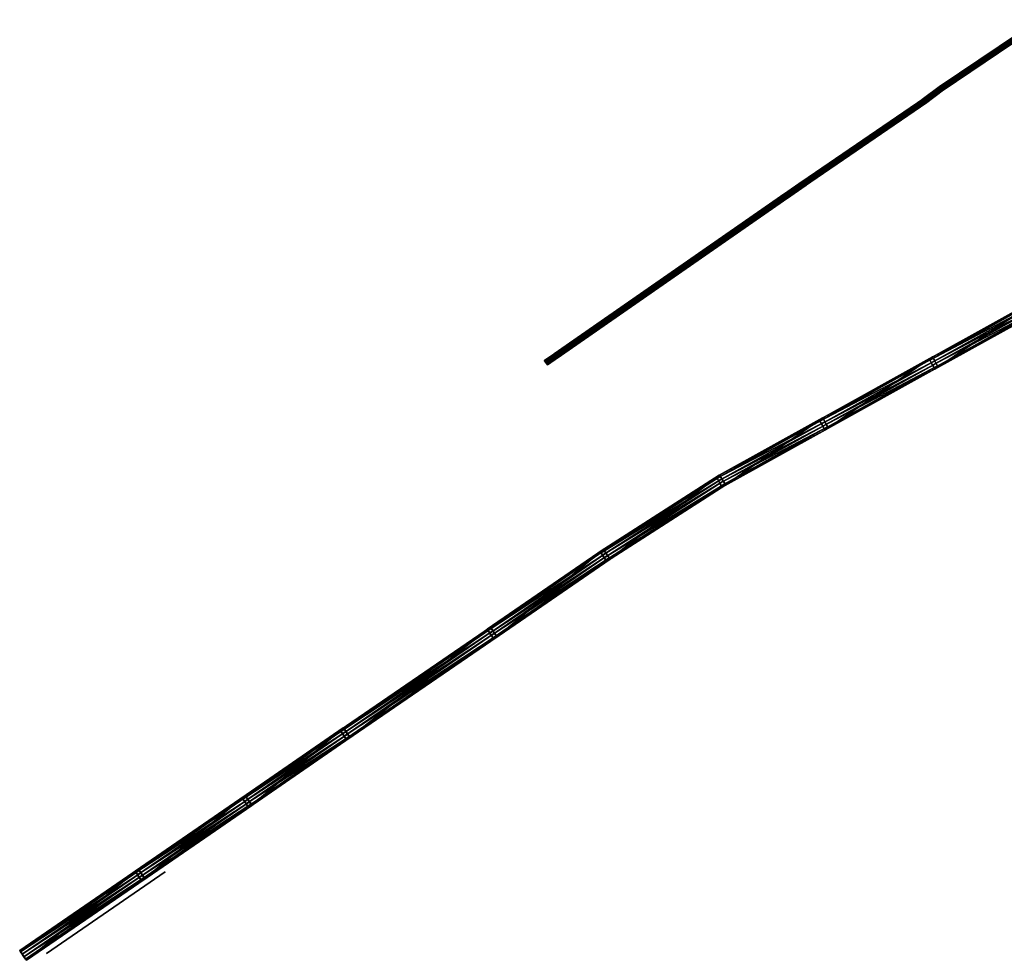
# Model space of a CAD drawing. Extents: x 1227593 to 1230341, y 2149614 to 2151538.
# Drawn here: x 1227593 to 1228967, y 2149614 to 2150927 of the extents above; entities that cross this region are included whole.
import ezdxf

# ---------------------------------------------------------------- set-up
doc = ezdxf.new("R2010")
doc.units = 0
doc.header["$MEASUREMENT"] = 0
doc.layers.add('AIRSOLIDS', color=7, linetype='Continuous')

msp = doc.modelspace()

# ---------------------------------------------------------------- linework, layer by layer
at = {"layer": 'AIRSOLIDS', "color": 1}
for points in [[(1229014.9, 2150927, 6563.4), (1228876.1, 2150833.5, 6561.4), (1228880.1, 2150827.7, 6561.4)], [(1229014.9, 2150927, 6563.4), (1229014.8, 2150926.9, 6570.8), (1228876.1, 2150833.5, 6561.4)], [(1229014.8, 2150926.9, 6570.8), (1228876.1, 2150833.5, 6568.9), (1228876.1, 2150833.5, 6561.4)], [(1229014.8, 2150926.9, 6570.8), (1229015.3, 2150926.2, 6571.8), (1228876.1, 2150833.5, 6568.9)], [(1229015.3, 2150926.2, 6571.8), (1228876.6, 2150832.7, 6569.8), (1228876.1, 2150833.5, 6568.9)], [(1229015.3, 2150926.2, 6571.8), (1229016.3, 2150924.8, 6572.7), (1228876.6, 2150832.7, 6569.8)], [(1229016.3, 2150924.8, 6572.7), (1228877.5, 2150831.3, 6570.7), (1228876.6, 2150832.7, 6569.8)], [(1229016.3, 2150924.8, 6572.7), (1229017.3, 2150923.2, 6572.7), (1228877.5, 2150831.3, 6570.7)], [(1229017.3, 2150923.2, 6572.7), (1228878.6, 2150829.8, 6570.7), (1228877.5, 2150831.3, 6570.7)], [(1229017.3, 2150923.2, 6572.7), (1229018.2, 2150921.8, 6571.8), (1228878.6, 2150829.8, 6570.7)], [(1229018.2, 2150921.8, 6571.8), (1228879.5, 2150828.3, 6569.8), (1228878.6, 2150829.8, 6570.7)], [(1229018.2, 2150921.8, 6571.8), (1229018.8, 2150921.1, 6570.8), (1228879.5, 2150828.3, 6569.8)], [(1229018.8, 2150921.1, 6570.8), (1228880, 2150827.6, 6568.9), (1228879.5, 2150828.3, 6569.8)], [(1229018.8, 2150921.1, 6570.8), (1229018.9, 2150921.1, 6563.4), (1228880, 2150827.6, 6568.9)], [(1229018.9, 2150921.1, 6563.4), (1228880.1, 2150827.7, 6561.4), (1228880, 2150827.6, 6568.9)], [(1229018.9, 2150921.1, 6563.4), (1229014.9, 2150927, 6563.4), (1228880.1, 2150827.7, 6561.4)], [(1228877.8, 2150834.7, 6567.6), (1228852.4, 2150815.7, 6567), (1228852.5, 2150815.7, 6563.1)], [(1228877.8, 2150834.7, 6567.6), (1228878.3, 2150833.9, 6568.1), (1228852.4, 2150815.7, 6567)], [(1228878.3, 2150833.9, 6568.1), (1228853, 2150815, 6567.5), (1228852.4, 2150815.7, 6567)], [(1228877.9, 2150834.8, 6563.7), (1228852.5, 2150815.7, 6563.1), (1228856.7, 2150810.1, 6563.1)], [(1228877.9, 2150834.8, 6563.7), (1228877.8, 2150834.7, 6567.6), (1228852.5, 2150815.7, 6563.1)], [(1228878.3, 2150833.9, 6568.1), (1228879.4, 2150832.5, 6568.6), (1228853, 2150815, 6567.5)], [(1228879.4, 2150832.5, 6568.6), (1228854, 2150813.5, 6568), (1228853, 2150815, 6567.5)], [(1228879.4, 2150832.5, 6568.6), (1228880.5, 2150831.2, 6568.6), (1228854, 2150813.5, 6568)], [(1228880.5, 2150831.2, 6568.6), (1228855.1, 2150812.1, 6568), (1228854, 2150813.5, 6568)], [(1228880.5, 2150831.2, 6568.6), (1228881.5, 2150829.7, 6568.1), (1228855.1, 2150812.1, 6568)], [(1228881.5, 2150829.7, 6568.1), (1228856.2, 2150810.7, 6567.5), (1228855.1, 2150812.1, 6568)], [(1228881.5, 2150829.7, 6568.1), (1228882.1, 2150829, 6567.6), (1228856.2, 2150810.7, 6567.5)], [(1228882.1, 2150829, 6567.6), (1228856.7, 2150810, 6567), (1228856.2, 2150810.7, 6567.5)], [(1228882.1, 2150829, 6563.7), (1228877.9, 2150834.8, 6563.7), (1228856.7, 2150810.1, 6563.1)], [(1228882.1, 2150829, 6567.6), (1228882.1, 2150829, 6563.7), (1228856.7, 2150810, 6567)], [(1228882.1, 2150829, 6563.7), (1228856.7, 2150810.1, 6563.1), (1228856.7, 2150810, 6567)], [(1228880.1, 2150827.7, 6561.4), (1228876.1, 2150833.5, 6561.4), (1228876.1, 2150833.5, 6568.9)], [(1228880.1, 2150827.7, 6561.4), (1228876.1, 2150833.5, 6568.9), (1228876.6, 2150832.7, 6569.8)], [(1228880.1, 2150827.7, 6561.4), (1228876.6, 2150832.7, 6569.8), (1228877.5, 2150831.3, 6570.7)], [(1228880.1, 2150827.7, 6561.4), (1228877.5, 2150831.3, 6570.7), (1228878.6, 2150829.8, 6570.7)], [(1228882.1, 2150829, 6563.7), (1228877.8, 2150834.7, 6567.6), (1228877.9, 2150834.8, 6563.7)], [(1228882.1, 2150829, 6563.7), (1228878.3, 2150833.9, 6568.1), (1228877.8, 2150834.7, 6567.6)], [(1228882.1, 2150829, 6563.7), (1228879.4, 2150832.5, 6568.6), (1228878.3, 2150833.9, 6568.1)], [(1228880.1, 2150827.7, 6561.4), (1228878.6, 2150829.8, 6570.7), (1228879.5, 2150828.3, 6569.8)], [(1228882.1, 2150829, 6563.7), (1228880.5, 2150831.2, 6568.6), (1228879.4, 2150832.5, 6568.6)], [(1228880.1, 2150827.7, 6561.4), (1228879.5, 2150828.3, 6569.8), (1228880, 2150827.6, 6568.9)], [(1228882.1, 2150829, 6563.7), (1228881.5, 2150829.7, 6568.1), (1228880.5, 2150831.2, 6568.6)], [(1228882.1, 2150829, 6563.7), (1228882.1, 2150829, 6567.6), (1228881.5, 2150829.7, 6568.1)], [(1228854.4, 2150817.1, 6568.4), (1228684.1, 2150700.6, 6565.7), (1228684.2, 2150700.6, 6558.3)], [(1228854.4, 2150817.1, 6568.4), (1228854.9, 2150816.4, 6569.3), (1228684.1, 2150700.6, 6565.7)], [(1228854.9, 2150816.4, 6569.3), (1228684.6, 2150699.7, 6566.7), (1228684.1, 2150700.6, 6565.7)], [(1228854.5, 2150817.2, 6560.9), (1228684.2, 2150700.6, 6558.3), (1228688.2, 2150694.7, 6558.3)], [(1228854.5, 2150817.2, 6560.9), (1228854.4, 2150817.1, 6568.4), (1228684.2, 2150700.6, 6558.3)], [(1228854.9, 2150816.4, 6569.3), (1228855.9, 2150814.9, 6570.2), (1228684.6, 2150699.7, 6566.7)], [(1228855.9, 2150814.9, 6570.2), (1228685.6, 2150698.3, 6567.6), (1228684.6, 2150699.7, 6566.7)], [(1228855.9, 2150814.9, 6570.2), (1228856.9, 2150813.4, 6570.2), (1228685.6, 2150698.3, 6567.6)], [(1228856.9, 2150813.4, 6570.2), (1228686.6, 2150696.9, 6567.6), (1228685.6, 2150698.3, 6567.6)], [(1228856.9, 2150813.4, 6570.2), (1228857.9, 2150812, 6569.3), (1228686.6, 2150696.9, 6567.6)], [(1228857.9, 2150812, 6569.3), (1228687.7, 2150695.4, 6566.7), (1228686.6, 2150696.9, 6567.6)], [(1228857.9, 2150812, 6569.3), (1228858.4, 2150811.3, 6568.4), (1228687.7, 2150695.4, 6566.7)], [(1228858.4, 2150811.3, 6568.4), (1228688.2, 2150694.7, 6565.7), (1228687.7, 2150695.4, 6566.7)], [(1228858.5, 2150811.3, 6560.9), (1228854.5, 2150817.2, 6560.9), (1228688.2, 2150694.7, 6558.3)], [(1228858.4, 2150811.3, 6568.4), (1228858.5, 2150811.3, 6560.9), (1228688.2, 2150694.7, 6565.7)], [(1228858.5, 2150811.3, 6560.9), (1228688.2, 2150694.7, 6558.3), (1228688.2, 2150694.7, 6565.7)], [(1228856.7, 2150810.1, 6563.1), (1228852.5, 2150815.7, 6563.1), (1228852.4, 2150815.7, 6567)], [(1228856.7, 2150810.1, 6563.1), (1228852.4, 2150815.7, 6567), (1228853, 2150815, 6567.5)], [(1228856.7, 2150810.1, 6563.1), (1228853, 2150815, 6567.5), (1228854, 2150813.5, 6568)], [(1228856.7, 2150810.1, 6563.1), (1228854, 2150813.5, 6568), (1228855.1, 2150812.1, 6568)], [(1228858.5, 2150811.3, 6560.9), (1228854.4, 2150817.1, 6568.4), (1228854.5, 2150817.2, 6560.9)], [(1228858.5, 2150811.3, 6560.9), (1228854.9, 2150816.4, 6569.3), (1228854.4, 2150817.1, 6568.4)], [(1228858.5, 2150811.3, 6560.9), (1228855.9, 2150814.9, 6570.2), (1228854.9, 2150816.4, 6569.3)], [(1228856.7, 2150810.1, 6563.1), (1228855.1, 2150812.1, 6568), (1228856.2, 2150810.7, 6567.5)], [(1228858.5, 2150811.3, 6560.9), (1228856.9, 2150813.4, 6570.2), (1228855.9, 2150814.9, 6570.2)], [(1228856.7, 2150810.1, 6563.1), (1228856.2, 2150810.7, 6567.5), (1228856.7, 2150810, 6567)], [(1228858.5, 2150811.3, 6560.9), (1228857.9, 2150812, 6569.3), (1228856.9, 2150813.4, 6570.2)], [(1228858.5, 2150811.3, 6560.9), (1228858.4, 2150811.3, 6568.4), (1228857.9, 2150812, 6569.3)], [(1228686.2, 2150702, 6560.5), (1228658.6, 2150682.8, 6560.3), (1228662.7, 2150677, 6560.3)], [(1228686.2, 2150702, 6560.5), (1228686.2, 2150702, 6564.4), (1228658.6, 2150682.8, 6560.3)], [(1228686.2, 2150702, 6564.4), (1228658.6, 2150682.8, 6564.2), (1228658.6, 2150682.8, 6560.3)], [(1228686.2, 2150702, 6564.4), (1228686.7, 2150701.2, 6564.9), (1228658.6, 2150682.8, 6564.2)], [(1228686.7, 2150701.2, 6564.9), (1228659.2, 2150682.1, 6564.7), (1228658.6, 2150682.8, 6564.2)], [(1228686.7, 2150701.2, 6564.9), (1228687.7, 2150699.7, 6565.4), (1228659.2, 2150682.1, 6564.7)], [(1228687.7, 2150699.7, 6565.4), (1228660.1, 2150680.7, 6565.2), (1228659.2, 2150682.1, 6564.7)], [(1228687.7, 2150699.7, 6565.4), (1228688.7, 2150698.3, 6565.4), (1228660.1, 2150680.7, 6565.2)], [(1228688.7, 2150698.3, 6565.4), (1228661.2, 2150679.2, 6565.2), (1228660.1, 2150680.7, 6565.2)], [(1228688.7, 2150698.3, 6565.4), (1228689.7, 2150696.9, 6564.9), (1228661.2, 2150679.2, 6565.2)], [(1228690.2, 2150696.1, 6560.5), (1228686.2, 2150702, 6560.5), (1228662.7, 2150677, 6560.3)], [(1228688.2, 2150694.7, 6558.3), (1228684.2, 2150700.6, 6558.3), (1228684.1, 2150700.6, 6565.7)], [(1228688.2, 2150694.7, 6558.3), (1228684.1, 2150700.6, 6565.7), (1228684.6, 2150699.7, 6566.7)], [(1228688.2, 2150694.7, 6558.3), (1228684.6, 2150699.7, 6566.7), (1228685.6, 2150698.3, 6567.6)], [(1228688.2, 2150694.7, 6558.3), (1228685.6, 2150698.3, 6567.6), (1228686.6, 2150696.9, 6567.6)], [(1228690.2, 2150696.1, 6560.5), (1228686.2, 2150702, 6564.4), (1228686.2, 2150702, 6560.5)], [(1228690.2, 2150696.1, 6560.5), (1228686.7, 2150701.2, 6564.9), (1228686.2, 2150702, 6564.4)], [(1228690.2, 2150696.1, 6560.5), (1228687.7, 2150699.7, 6565.4), (1228686.7, 2150701.2, 6564.9)], [(1228690.2, 2150696.1, 6560.5), (1228688.7, 2150698.3, 6565.4), (1228687.7, 2150699.7, 6565.4)], [(1228690.2, 2150696.1, 6560.5), (1228689.7, 2150696.9, 6564.9), (1228688.7, 2150698.3, 6565.4)], [(1228689.7, 2150696.9, 6564.9), (1228662.2, 2150677.7, 6564.7), (1228661.2, 2150679.2, 6565.2)], [(1228689.7, 2150696.9, 6564.9), (1228690.2, 2150696.1, 6564.4), (1228662.2, 2150677.7, 6564.7)], [(1228690.2, 2150696.1, 6564.4), (1228662.7, 2150677, 6564.2), (1228662.2, 2150677.7, 6564.7)], [(1228690.2, 2150696.1, 6564.4), (1228690.2, 2150696.1, 6560.5), (1228662.7, 2150677, 6564.2)], [(1228690.2, 2150696.1, 6560.5), (1228662.7, 2150677, 6560.3), (1228662.7, 2150677, 6564.2)], [(1228688.2, 2150694.7, 6558.3), (1228686.6, 2150696.9, 6567.6), (1228687.7, 2150695.4, 6566.7)], [(1228688.2, 2150694.7, 6558.3), (1228687.7, 2150695.4, 6566.7), (1228688.2, 2150694.7, 6565.7)], [(1228690.2, 2150696.1, 6560.5), (1228690.2, 2150696.1, 6564.4), (1228689.7, 2150696.9, 6564.9)], [(1228660.6, 2150684.2, 6558.1), (1228338.7, 2150460.5, 6555.5), (1228342.8, 2150454.7, 6555.5)], [(1228660.6, 2150684.2, 6558.1), (1228660.6, 2150684.2, 6565.5), (1228338.7, 2150460.5, 6555.5)], [(1228660.6, 2150684.2, 6565.5), (1228338.7, 2150460.5, 6563), (1228338.7, 2150460.5, 6555.5)], [(1228660.6, 2150684.2, 6565.5), (1228661.1, 2150683.4, 6566.5), (1228338.7, 2150460.5, 6563)], [(1228661.1, 2150683.4, 6566.5), (1228339.2, 2150459.7, 6563.9), (1228338.7, 2150460.5, 6563)], [(1228661.1, 2150683.4, 6566.5), (1228662.1, 2150682, 6567.4), (1228339.2, 2150459.7, 6563.9)], [(1228662.1, 2150682, 6567.4), (1228340.2, 2150458.3, 6564.8), (1228339.2, 2150459.7, 6563.9)], [(1228662.1, 2150682, 6567.4), (1228663.1, 2150680.5, 6567.4), (1228340.2, 2150458.3, 6564.8)], [(1228663.1, 2150680.5, 6567.4), (1228341.2, 2150456.9, 6564.8), (1228340.2, 2150458.3, 6564.8)], [(1228663.1, 2150680.5, 6567.4), (1228664.1, 2150679, 6566.5), (1228341.2, 2150456.9, 6564.8)], [(1228664.1, 2150679, 6566.5), (1228342.2, 2150455.4, 6563.9), (1228341.2, 2150456.9, 6564.8)], [(1228664.1, 2150679, 6566.5), (1228664.6, 2150678.3, 6565.5), (1228342.2, 2150455.4, 6563.9)], [(1228664.6, 2150678.3, 6565.5), (1228342.7, 2150454.7, 6563), (1228342.2, 2150455.4, 6563.9)], [(1228664.6, 2150678.3, 6565.5), (1228664.7, 2150678.4, 6558.1), (1228342.7, 2150454.7, 6563)], [(1228664.7, 2150678.4, 6558.1), (1228342.8, 2150454.7, 6555.5), (1228342.7, 2150454.7, 6563)], [(1228664.7, 2150678.4, 6558.1), (1228660.6, 2150684.2, 6558.1), (1228342.8, 2150454.7, 6555.5)], [(1228662.7, 2150677, 6560.3), (1228658.6, 2150682.8, 6560.3), (1228658.6, 2150682.8, 6564.2)], [(1228662.7, 2150677, 6560.3), (1228658.6, 2150682.8, 6564.2), (1228659.2, 2150682.1, 6564.7)], [(1228662.7, 2150677, 6560.3), (1228659.2, 2150682.1, 6564.7), (1228660.1, 2150680.7, 6565.2)], [(1228662.7, 2150677, 6560.3), (1228660.1, 2150680.7, 6565.2), (1228661.2, 2150679.2, 6565.2)], [(1228664.7, 2150678.4, 6558.1), (1228660.6, 2150684.2, 6565.5), (1228660.6, 2150684.2, 6558.1)], [(1228664.7, 2150678.4, 6558.1), (1228661.1, 2150683.4, 6566.5), (1228660.6, 2150684.2, 6565.5)], [(1228664.7, 2150678.4, 6558.1), (1228662.1, 2150682, 6567.4), (1228661.1, 2150683.4, 6566.5)], [(1228662.7, 2150677, 6560.3), (1228661.2, 2150679.2, 6565.2), (1228662.2, 2150677.7, 6564.7)], [(1228664.7, 2150678.4, 6558.1), (1228663.1, 2150680.5, 6567.4), (1228662.1, 2150682, 6567.4)], [(1228662.7, 2150677, 6560.3), (1228662.2, 2150677.7, 6564.7), (1228662.7, 2150677, 6564.2)], [(1228664.7, 2150678.4, 6558.1), (1228664.1, 2150679, 6566.5), (1228663.1, 2150680.5, 6567.4)], [(1228664.7, 2150678.4, 6558.1), (1228664.6, 2150678.3, 6565.5), (1228664.1, 2150679, 6566.5)], [(1228340.7, 2150461.9, 6563), (1228325.2, 2150451, 6562.8), (1228325.3, 2150451.1, 6555.3)], [(1228340.7, 2150461.9, 6563), (1228341.2, 2150461.2, 6563.9), (1228325.2, 2150451, 6562.8)], [(1228341.2, 2150461.2, 6563.9), (1228325.7, 2150450.3, 6563.7), (1228325.2, 2150451, 6562.8)], [(1228329.4, 2150445.3, 6555.3), (1228325.3, 2150451.1, 6555.3), (1228325.2, 2150451, 6562.8)], [(1228329.4, 2150445.3, 6555.3), (1228325.2, 2150451, 6562.8), (1228325.7, 2150450.3, 6563.7)], [(1228340.7, 2150461.9, 6555.6), (1228325.3, 2150451.1, 6555.3), (1228329.4, 2150445.3, 6555.3)], [(1228340.7, 2150461.9, 6555.6), (1228340.7, 2150461.9, 6563), (1228325.3, 2150451.1, 6555.3)], [(1228341.2, 2150461.2, 6563.9), (1228342.2, 2150459.7, 6564.8), (1228325.7, 2150450.3, 6563.7)], [(1228342.2, 2150459.7, 6564.8), (1228326.8, 2150448.9, 6564.6), (1228325.7, 2150450.3, 6563.7)], [(1228342.2, 2150459.7, 6564.8), (1228343.2, 2150458.2, 6564.8), (1228326.8, 2150448.9, 6564.6)], [(1228343.2, 2150458.2, 6564.8), (1228327.8, 2150447.4, 6564.6), (1228326.8, 2150448.9, 6564.6)], [(1228343.2, 2150458.2, 6564.8), (1228344.2, 2150456.8, 6563.9), (1228327.8, 2150447.4, 6564.6)], [(1228344.2, 2150456.8, 6563.9), (1228328.8, 2150446, 6563.7), (1228327.8, 2150447.4, 6564.6)], [(1228344.2, 2150456.8, 6563.9), (1228344.8, 2150456, 6563), (1228328.8, 2150446, 6563.7)], [(1228344.8, 2150456, 6563), (1228329.3, 2150445.3, 6562.8), (1228328.8, 2150446, 6563.7)], [(1228344.8, 2150456, 6563), (1228344.8, 2150456.1, 6555.6), (1228329.3, 2150445.3, 6562.8)], [(1228344.8, 2150456.1, 6555.6), (1228329.4, 2150445.3, 6555.3), (1228329.3, 2150445.3, 6562.8)], [(1228344.8, 2150456.1, 6555.6), (1228340.7, 2150461.9, 6555.6), (1228329.4, 2150445.3, 6555.3)], [(1228342.8, 2150454.7, 6555.5), (1228338.7, 2150460.5, 6555.5), (1228338.7, 2150460.5, 6563)], [(1228342.8, 2150454.7, 6555.5), (1228338.7, 2150460.5, 6563), (1228339.2, 2150459.7, 6563.9)], [(1228342.8, 2150454.7, 6555.5), (1228339.2, 2150459.7, 6563.9), (1228340.2, 2150458.3, 6564.8)], [(1228342.8, 2150454.7, 6555.5), (1228340.2, 2150458.3, 6564.8), (1228341.2, 2150456.9, 6564.8)], [(1228344.8, 2150456.1, 6555.6), (1228340.7, 2150461.9, 6563), (1228340.7, 2150461.9, 6555.6)], [(1228344.8, 2150456.1, 6555.6), (1228341.2, 2150461.2, 6563.9), (1228340.7, 2150461.9, 6563)], [(1228344.8, 2150456.1, 6555.6), (1228342.2, 2150459.7, 6564.8), (1228341.2, 2150461.2, 6563.9)], [(1228342.8, 2150454.7, 6555.5), (1228341.2, 2150456.9, 6564.8), (1228342.2, 2150455.4, 6563.9)], [(1228344.8, 2150456.1, 6555.6), (1228343.2, 2150458.2, 6564.8), (1228342.2, 2150459.7, 6564.8)], [(1228342.8, 2150454.7, 6555.5), (1228342.2, 2150455.4, 6563.9), (1228342.7, 2150454.7, 6563)], [(1228344.8, 2150456.1, 6555.6), (1228344.2, 2150456.8, 6563.9), (1228343.2, 2150458.2, 6564.8)], [(1228344.8, 2150456.1, 6555.6), (1228344.8, 2150456, 6563), (1228344.2, 2150456.8, 6563.9)], [(1228329.4, 2150445.3, 6555.3), (1228325.7, 2150450.3, 6563.7), (1228326.8, 2150448.9, 6564.6)], [(1228329.4, 2150445.3, 6555.3), (1228326.8, 2150448.9, 6564.6), (1228327.8, 2150447.4, 6564.6)], [(1228329.4, 2150445.3, 6555.3), (1228327.8, 2150447.4, 6564.6), (1228328.8, 2150446, 6563.7)], [(1228329.4, 2150445.3, 6555.3), (1228328.8, 2150446, 6563.7), (1228329.3, 2150445.3, 6562.8)]]:
    msp.add_3dface(points, dxfattribs=at)
at = {"layer": 'AIRSOLIDS', "color": 150}
for points in [[(1228861.8, 2150453.5, 6210.5), (1229027.2, 2150545.2, 6212.6), (1229028.2, 2150543.5, 6214.3)], [(1228861.8, 2150453.5, 6210.5), (1228862, 2150453.6, 6197.3), (1229027.2, 2150545.2, 6212.6)], [(1228862.9, 2150451.7, 6212.1), (1228861.8, 2150453.5, 6210.5), (1229028.2, 2150543.5, 6214.3)], [(1228862, 2150453.6, 6197.3), (1228869.9, 2150439.2, 6197.3), (1229027.4, 2150545.3, 6199.5)], [(1228862, 2150453.6, 6197.3), (1229027.4, 2150545.3, 6199.5), (1229027.2, 2150545.2, 6212.6)], [(1228862.9, 2150451.7, 6212.1), (1229028.2, 2150543.5, 6214.3), (1229030.2, 2150539.9, 6215.9)], [(1228864.8, 2150448.1, 6213.8), (1228862.9, 2150451.7, 6212.1), (1229030.2, 2150539.9, 6215.9)], [(1228864.8, 2150448.1, 6213.8), (1229030.2, 2150539.9, 6215.9), (1229032.2, 2150536.3, 6215.9)], [(1228866.8, 2150444.6, 6213.8), (1228864.8, 2150448.1, 6213.8), (1229032.2, 2150536.3, 6215.9)], [(1228866.8, 2150444.6, 6213.8), (1229032.2, 2150536.3, 6215.9), (1229034.2, 2150532.7, 6214.3)], [(1228869.9, 2150439.2, 6197.3), (1229035.3, 2150531, 6199.5), (1229027.4, 2150545.3, 6199.5)], [(1228868.8, 2150441, 6212.1), (1228866.8, 2150444.6, 6213.8), (1229034.2, 2150532.7, 6214.3)], [(1228868.8, 2150441, 6212.1), (1229034.2, 2150532.7, 6214.3), (1229035.2, 2150530.9, 6212.6)], [(1228869.8, 2150439.1, 6210.5), (1228868.8, 2150441, 6212.1), (1229035.2, 2150530.9, 6212.6)], [(1228869.9, 2150439.2, 6197.3), (1228869.8, 2150439.1, 6210.5), (1229035.3, 2150531, 6199.5)], [(1228869.8, 2150439.1, 6210.5), (1229035.2, 2150530.9, 6212.6), (1229035.3, 2150531, 6199.5)], [(1228708.5, 2150368.5, 6209.6), (1228866.7, 2150456.2, 6210.6), (1228867.7, 2150454.4, 6212.2)], [(1228708.5, 2150368.5, 6209.6), (1228708.6, 2150368.5, 6196.5), (1228866.7, 2150456.2, 6210.6)], [(1228709.5, 2150366.6, 6211.2), (1228708.5, 2150368.5, 6209.6), (1228867.7, 2150454.4, 6212.2)], [(1228708.6, 2150368.5, 6196.5), (1228716.5, 2150354.1, 6196.5), (1228866.8, 2150456.2, 6197.5)], [(1228708.6, 2150368.5, 6196.5), (1228866.8, 2150456.2, 6197.5), (1228866.7, 2150456.2, 6210.6)], [(1228709.5, 2150366.6, 6211.2), (1228867.7, 2150454.4, 6212.2), (1228869.7, 2150450.8, 6213.9)], [(1228711.5, 2150363, 6212.9), (1228709.5, 2150366.6, 6211.2), (1228869.7, 2150450.8, 6213.9)], [(1228711.5, 2150363, 6212.9), (1228869.7, 2150450.8, 6213.9), (1228871.7, 2150447.2, 6213.9)], [(1228716.5, 2150354.1, 6196.5), (1228874.7, 2150441.9, 6197.5), (1228866.8, 2150456.2, 6197.5)], [(1228862, 2150453.6, 6197.3), (1228861.8, 2150453.5, 6210.5), (1228862.9, 2150451.7, 6212.1)], [(1228862, 2150453.6, 6197.3), (1228869.8, 2150439.1, 6210.5), (1228869.9, 2150439.2, 6197.3)], [(1228862, 2150453.6, 6197.3), (1228868.8, 2150441, 6212.1), (1228869.8, 2150439.1, 6210.5)], [(1228862, 2150453.6, 6197.3), (1228866.8, 2150444.6, 6213.8), (1228868.8, 2150441, 6212.1)], [(1228862, 2150453.6, 6197.3), (1228864.8, 2150448.1, 6213.8), (1228866.8, 2150444.6, 6213.8)], [(1228862, 2150453.6, 6197.3), (1228862.9, 2150451.7, 6212.1), (1228864.8, 2150448.1, 6213.8)], [(1228866.8, 2150456.2, 6197.5), (1228867.7, 2150454.4, 6212.2), (1228866.7, 2150456.2, 6210.6)], [(1228866.8, 2150456.2, 6197.5), (1228874.7, 2150441.9, 6197.5), (1228874.7, 2150441.9, 6210.6)], [(1228866.8, 2150456.2, 6197.5), (1228874.7, 2150441.9, 6210.6), (1228873.7, 2150443.6, 6212.2)], [(1228866.8, 2150456.2, 6197.5), (1228873.7, 2150443.6, 6212.2), (1228871.7, 2150447.2, 6213.9)], [(1228866.8, 2150456.2, 6197.5), (1228871.7, 2150447.2, 6213.9), (1228869.7, 2150450.8, 6213.9)], [(1228866.8, 2150456.2, 6197.5), (1228869.7, 2150450.8, 6213.9), (1228867.7, 2150454.4, 6212.2)], [(1228713.5, 2150359.5, 6212.9), (1228711.5, 2150363, 6212.9), (1228871.7, 2150447.2, 6213.9)], [(1228713.5, 2150359.5, 6212.9), (1228871.7, 2150447.2, 6213.9), (1228873.7, 2150443.6, 6212.2)], [(1228715.5, 2150355.9, 6211.2), (1228713.5, 2150359.5, 6212.9), (1228873.7, 2150443.6, 6212.2)], [(1228715.5, 2150355.9, 6211.2), (1228873.7, 2150443.6, 6212.2), (1228874.7, 2150441.9, 6210.6)], [(1228716.5, 2150354.1, 6209.6), (1228715.5, 2150355.9, 6211.2), (1228874.7, 2150441.9, 6210.6)], [(1228716.5, 2150354.1, 6196.5), (1228716.5, 2150354.1, 6209.6), (1228874.7, 2150441.9, 6197.5)], [(1228716.5, 2150354.1, 6209.6), (1228874.7, 2150441.9, 6210.6), (1228874.7, 2150441.9, 6197.5)], [(1228564.9, 2150288.8, 6206.8), (1228713.3, 2150371.1, 6209.8), (1228714.3, 2150369.3, 6211.4)], [(1228564.9, 2150288.8, 6206.8), (1228565.1, 2150288.9, 6193.7), (1228713.3, 2150371.1, 6209.8)], [(1228565.9, 2150287, 6208.4), (1228564.9, 2150288.8, 6206.8), (1228714.3, 2150369.3, 6211.4)], [(1228565.1, 2150288.9, 6193.7), (1228573.1, 2150274.6, 6193.7), (1228713.5, 2150371.2, 6196.6)], [(1228565.1, 2150288.9, 6193.7), (1228713.5, 2150371.2, 6196.6), (1228713.3, 2150371.1, 6209.8)], [(1228565.9, 2150287, 6208.4), (1228714.3, 2150369.3, 6211.4), (1228716.3, 2150365.7, 6213)], [(1228573.1, 2150274.6, 6193.7), (1228721.5, 2150356.9, 6196.6), (1228713.5, 2150371.2, 6196.6)], [(1228708.6, 2150368.5, 6196.5), (1228708.5, 2150368.5, 6209.6), (1228709.5, 2150366.6, 6211.2)], [(1228708.6, 2150368.5, 6196.5), (1228716.5, 2150354.1, 6209.6), (1228716.5, 2150354.1, 6196.5)], [(1228708.6, 2150368.5, 6196.5), (1228715.5, 2150355.9, 6211.2), (1228716.5, 2150354.1, 6209.6)], [(1228708.6, 2150368.5, 6196.5), (1228713.5, 2150359.5, 6212.9), (1228715.5, 2150355.9, 6211.2)], [(1228708.6, 2150368.5, 6196.5), (1228711.5, 2150363, 6212.9), (1228713.5, 2150359.5, 6212.9)], [(1228708.6, 2150368.5, 6196.5), (1228709.5, 2150366.6, 6211.2), (1228711.5, 2150363, 6212.9)], [(1228713.5, 2150371.2, 6196.6), (1228714.3, 2150369.3, 6211.4), (1228713.3, 2150371.1, 6209.8)], [(1228713.5, 2150371.2, 6196.6), (1228721.5, 2150356.9, 6196.6), (1228721.3, 2150356.8, 6209.8)], [(1228713.5, 2150371.2, 6196.6), (1228721.3, 2150356.8, 6209.8), (1228720.3, 2150358.6, 6211.4)], [(1228713.5, 2150371.2, 6196.6), (1228720.3, 2150358.6, 6211.4), (1228718.2, 2150362.1, 6213)], [(1228713.5, 2150371.2, 6196.6), (1228718.2, 2150362.1, 6213), (1228716.3, 2150365.7, 6213)], [(1228713.5, 2150371.2, 6196.6), (1228716.3, 2150365.7, 6213), (1228714.3, 2150369.3, 6211.4)], [(1228567.9, 2150283.4, 6210.1), (1228565.9, 2150287, 6208.4), (1228716.3, 2150365.7, 6213)], [(1228567.9, 2150283.4, 6210.1), (1228716.3, 2150365.7, 6213), (1228718.2, 2150362.1, 6213)], [(1228569.8, 2150279.8, 6210.1), (1228567.9, 2150283.4, 6210.1), (1228718.2, 2150362.1, 6213)], [(1228569.8, 2150279.8, 6210.1), (1228718.2, 2150362.1, 6213), (1228720.3, 2150358.6, 6211.4)], [(1228571.9, 2150276.2, 6208.4), (1228569.8, 2150279.8, 6210.1), (1228720.3, 2150358.6, 6211.4)], [(1228571.9, 2150276.2, 6208.4), (1228720.3, 2150358.6, 6211.4), (1228721.3, 2150356.8, 6209.8)], [(1228572.9, 2150274.5, 6206.8), (1228571.9, 2150276.2, 6208.4), (1228721.3, 2150356.8, 6209.8)], [(1228573.1, 2150274.6, 6193.7), (1228572.9, 2150274.5, 6206.8), (1228721.5, 2150356.9, 6196.6)], [(1228572.9, 2150274.5, 6206.8), (1228721.3, 2150356.8, 6209.8), (1228721.5, 2150356.9, 6196.6)], [(1228402.9, 2150184.7, 6204.9), (1228569.1, 2150291.3, 6206.9), (1228570.2, 2150289.5, 6208.6)], [(1228402.9, 2150184.7, 6204.9), (1228403, 2150184.7, 6191.8), (1228569.1, 2150291.3, 6206.9)], [(1228404, 2150182.9, 6206.6), (1228402.9, 2150184.7, 6204.9), (1228570.2, 2150289.5, 6208.6)], [(1228403, 2150184.7, 6191.8), (1228411.9, 2150170.9, 6191.8), (1228569.2, 2150291.4, 6193.8)], [(1228403, 2150184.7, 6191.8), (1228569.2, 2150291.4, 6193.8), (1228569.1, 2150291.3, 6206.9)], [(1228404, 2150182.9, 6206.6), (1228570.2, 2150289.5, 6208.6), (1228572.4, 2150286.2, 6210.2)], [(1228406.2, 2150179.4, 6208.2), (1228404, 2150182.9, 6206.6), (1228572.4, 2150286.2, 6210.2)], [(1228406.2, 2150179.4, 6208.2), (1228572.4, 2150286.2, 6210.2), (1228574.6, 2150282.7, 6210.2)], [(1228411.9, 2150170.9, 6191.8), (1228578.1, 2150277.5, 6193.8), (1228569.2, 2150291.4, 6193.8)], [(1228565.1, 2150288.9, 6193.7), (1228564.9, 2150288.8, 6206.8), (1228565.9, 2150287, 6208.4)], [(1228565.1, 2150288.9, 6193.7), (1228572.9, 2150274.5, 6206.8), (1228573.1, 2150274.6, 6193.7)], [(1228565.1, 2150288.9, 6193.7), (1228571.9, 2150276.2, 6208.4), (1228572.9, 2150274.5, 6206.8)], [(1228565.1, 2150288.9, 6193.7), (1228569.8, 2150279.8, 6210.1), (1228571.9, 2150276.2, 6208.4)], [(1228565.1, 2150288.9, 6193.7), (1228567.9, 2150283.4, 6210.1), (1228569.8, 2150279.8, 6210.1)], [(1228565.1, 2150288.9, 6193.7), (1228565.9, 2150287, 6208.4), (1228567.9, 2150283.4, 6210.1)], [(1228569.2, 2150291.4, 6193.8), (1228570.2, 2150289.5, 6208.6), (1228569.1, 2150291.3, 6206.9)], [(1228569.2, 2150291.4, 6193.8), (1228578.1, 2150277.5, 6193.8), (1228578, 2150277.5, 6206.9)], [(1228569.2, 2150291.4, 6193.8), (1228578, 2150277.5, 6206.9), (1228576.9, 2150279.2, 6208.6)], [(1228569.2, 2150291.4, 6193.8), (1228576.9, 2150279.2, 6208.6), (1228574.6, 2150282.7, 6210.2)], [(1228569.2, 2150291.4, 6193.8), (1228574.6, 2150282.7, 6210.2), (1228572.4, 2150286.2, 6210.2)], [(1228569.2, 2150291.4, 6193.8), (1228572.4, 2150286.2, 6210.2), (1228570.2, 2150289.5, 6208.6)], [(1228408.4, 2150175.9, 6208.2), (1228406.2, 2150179.4, 6208.2), (1228574.6, 2150282.7, 6210.2)], [(1228408.4, 2150175.9, 6208.2), (1228574.6, 2150282.7, 6210.2), (1228576.9, 2150279.2, 6208.6)], [(1228410.7, 2150172.6, 6206.6), (1228408.4, 2150175.9, 6208.2), (1228576.9, 2150279.2, 6208.6)], [(1228410.7, 2150172.6, 6206.6), (1228576.9, 2150279.2, 6208.6), (1228578, 2150277.5, 6206.9)], [(1228411.8, 2150170.8, 6204.9), (1228410.7, 2150172.6, 6206.6), (1228578, 2150277.5, 6206.9)], [(1228411.9, 2150170.9, 6191.8), (1228411.8, 2150170.8, 6204.9), (1228578.1, 2150277.5, 6193.8)], [(1228411.8, 2150170.8, 6204.9), (1228578, 2150277.5, 6206.9), (1228578.1, 2150277.5, 6193.8)], [(1228245.2, 2150075.9, 6202.9), (1228407.2, 2150187.5, 6205.1), (1228408.4, 2150185.9, 6206.7)], [(1228245.2, 2150075.9, 6202.9), (1228245.3, 2150076, 6189.7), (1228407.2, 2150187.5, 6205.1)], [(1228246.3, 2150074.1, 6204.5), (1228245.2, 2150075.9, 6202.9), (1228408.4, 2150185.9, 6206.7)], [(1228245.3, 2150076, 6189.7), (1228254.6, 2150062.4, 6189.7), (1228407.4, 2150187.6, 6191.9)], [(1228245.3, 2150076, 6189.7), (1228407.4, 2150187.6, 6191.9), (1228407.2, 2150187.5, 6205.1)], [(1228246.3, 2150074.1, 6204.5), (1228408.4, 2150185.9, 6206.7), (1228410.7, 2150182.5, 6208.3)], [(1228248.6, 2150070.7, 6206.2), (1228246.3, 2150074.1, 6204.5), (1228410.7, 2150182.5, 6208.3)], [(1228248.6, 2150070.7, 6206.2), (1228410.7, 2150182.5, 6208.3), (1228413, 2150179.1, 6208.3)], [(1228250.9, 2150067.4, 6206.2), (1228248.6, 2150070.7, 6206.2), (1228413, 2150179.1, 6208.3)], [(1228250.9, 2150067.4, 6206.2), (1228413, 2150179.1, 6208.3), (1228415.4, 2150175.7, 6206.7)], [(1228254.6, 2150062.4, 6189.7), (1228416.7, 2150174.1, 6191.9), (1228407.4, 2150187.6, 6191.9)], [(1228403, 2150184.7, 6191.8), (1228402.9, 2150184.7, 6204.9), (1228404, 2150182.9, 6206.6)], [(1228403, 2150184.7, 6191.8), (1228411.8, 2150170.8, 6204.9), (1228411.9, 2150170.9, 6191.8)], [(1228403, 2150184.7, 6191.8), (1228410.7, 2150172.6, 6206.6), (1228411.8, 2150170.8, 6204.9)], [(1228403, 2150184.7, 6191.8), (1228408.4, 2150175.9, 6208.2), (1228410.7, 2150172.6, 6206.6)], [(1228403, 2150184.7, 6191.8), (1228406.2, 2150179.4, 6208.2), (1228408.4, 2150175.9, 6208.2)], [(1228403, 2150184.7, 6191.8), (1228404, 2150182.9, 6206.6), (1228406.2, 2150179.4, 6208.2)], [(1228407.4, 2150187.6, 6191.9), (1228408.4, 2150185.9, 6206.7), (1228407.2, 2150187.5, 6205.1)], [(1228407.4, 2150187.6, 6191.9), (1228416.7, 2150174.1, 6191.9), (1228416.6, 2150174, 6205.1)], [(1228407.4, 2150187.6, 6191.9), (1228416.6, 2150174, 6205.1), (1228415.4, 2150175.7, 6206.7)], [(1228407.4, 2150187.6, 6191.9), (1228415.4, 2150175.7, 6206.7), (1228413, 2150179.1, 6208.3)], [(1228407.4, 2150187.6, 6191.9), (1228413, 2150179.1, 6208.3), (1228410.7, 2150182.5, 6208.3)], [(1228407.4, 2150187.6, 6191.9), (1228410.7, 2150182.5, 6208.3), (1228408.4, 2150185.9, 6206.7)], [(1228253.3, 2150064.1, 6204.5), (1228250.9, 2150067.4, 6206.2), (1228415.4, 2150175.7, 6206.7)], [(1228253.3, 2150064.1, 6204.5), (1228415.4, 2150175.7, 6206.7), (1228416.6, 2150174, 6205.1)], [(1228254.5, 2150062.3, 6202.9), (1228253.3, 2150064.1, 6204.5), (1228416.6, 2150174, 6205.1)], [(1228254.6, 2150062.4, 6189.7), (1228254.5, 2150062.3, 6202.9), (1228416.7, 2150174.1, 6191.9)], [(1228254.5, 2150062.3, 6202.9), (1228416.6, 2150174, 6205.1), (1228416.7, 2150174.1, 6191.9)], [(1228039.8, 2149935.2, 6201.3), (1228249.7, 2150078.9, 6203), (1228250.8, 2150077.2, 6204.6)], [(1228039.8, 2149935.2, 6201.3), (1228040, 2149935.2, 6188.2), (1228249.7, 2150078.9, 6203)], [(1228041, 2149933.5, 6202.9), (1228039.8, 2149935.2, 6201.3), (1228250.8, 2150077.2, 6204.6)], [(1228040, 2149935.2, 6188.2), (1228049.2, 2149921.7, 6188.2), (1228249.8, 2150078.9, 6189.9)], [(1228040, 2149935.2, 6188.2), (1228249.8, 2150078.9, 6189.9), (1228249.7, 2150078.9, 6203)], [(1228041, 2149933.5, 6202.9), (1228250.8, 2150077.2, 6204.6), (1228253.2, 2150073.8, 6206.3)], [(1228043.3, 2149930.1, 6204.6), (1228041, 2149933.5, 6202.9), (1228253.2, 2150073.8, 6206.3)], [(1228043.3, 2149930.1, 6204.6), (1228253.2, 2150073.8, 6206.3), (1228255.5, 2150070.4, 6206.3)], [(1228045.6, 2149926.7, 6204.6), (1228043.3, 2149930.1, 6204.6), (1228255.5, 2150070.4, 6206.3)], [(1228045.6, 2149926.7, 6204.6), (1228255.5, 2150070.4, 6206.3), (1228257.8, 2150067.1, 6204.6)], [(1228047.9, 2149923.3, 6202.9), (1228045.6, 2149926.7, 6204.6), (1228257.8, 2150067.1, 6204.6)], [(1228047.9, 2149923.3, 6202.9), (1228257.8, 2150067.1, 6204.6), (1228259, 2150065.4, 6203)], [(1228049.2, 2149921.7, 6188.2), (1228259, 2150065.4, 6189.9), (1228249.8, 2150078.9, 6189.9)], [(1228245.3, 2150076, 6189.7), (1228245.2, 2150075.9, 6202.9), (1228246.3, 2150074.1, 6204.5)], [(1228245.3, 2150076, 6189.7), (1228254.5, 2150062.3, 6202.9), (1228254.6, 2150062.4, 6189.7)], [(1228245.3, 2150076, 6189.7), (1228253.3, 2150064.1, 6204.5), (1228254.5, 2150062.3, 6202.9)], [(1228245.3, 2150076, 6189.7), (1228250.9, 2150067.4, 6206.2), (1228253.3, 2150064.1, 6204.5)], [(1228245.3, 2150076, 6189.7), (1228248.6, 2150070.7, 6206.2), (1228250.9, 2150067.4, 6206.2)], [(1228245.3, 2150076, 6189.7), (1228246.3, 2150074.1, 6204.5), (1228248.6, 2150070.7, 6206.2)], [(1228249.8, 2150078.9, 6189.9), (1228250.8, 2150077.2, 6204.6), (1228249.7, 2150078.9, 6203)], [(1228249.8, 2150078.9, 6189.9), (1228259, 2150065.4, 6189.9), (1228259, 2150065.4, 6203)], [(1228249.8, 2150078.9, 6189.9), (1228259, 2150065.4, 6203), (1228257.8, 2150067.1, 6204.6)], [(1228249.8, 2150078.9, 6189.9), (1228257.8, 2150067.1, 6204.6), (1228255.5, 2150070.4, 6206.3)], [(1228249.8, 2150078.9, 6189.9), (1228255.5, 2150070.4, 6206.3), (1228253.2, 2150073.8, 6206.3)], [(1228249.8, 2150078.9, 6189.9), (1228253.2, 2150073.8, 6206.3), (1228250.8, 2150077.2, 6204.6)], [(1228049.1, 2149921.7, 6201.3), (1228047.9, 2149923.3, 6202.9), (1228259, 2150065.4, 6203)], [(1228049.2, 2149921.7, 6188.2), (1228049.1, 2149921.7, 6201.3), (1228259, 2150065.4, 6189.9)], [(1228049.1, 2149921.7, 6201.3), (1228259, 2150065.4, 6203), (1228259, 2150065.4, 6189.9)], [(1227902.9, 2149840.6, 6199.3), (1228044.3, 2149938.3, 6201.4), (1228045.4, 2149936.5, 6203.1)], [(1227902.9, 2149840.6, 6199.3), (1227903, 2149840.7, 6186.2), (1228044.3, 2149938.3, 6201.4)], [(1227904, 2149838.9, 6200.9), (1227902.9, 2149840.6, 6199.3), (1228045.4, 2149936.5, 6203.1)], [(1227903, 2149840.7, 6186.2), (1227912.3, 2149827.2, 6186.2), (1228044.4, 2149938.4, 6188.3)], [(1227903, 2149840.7, 6186.2), (1228044.4, 2149938.4, 6188.3), (1228044.3, 2149938.3, 6201.4)], [(1227904, 2149838.9, 6200.9), (1228045.4, 2149936.5, 6203.1), (1228047.7, 2149933.2, 6204.7)], [(1227906.3, 2149835.6, 6202.6), (1227904, 2149838.9, 6200.9), (1228047.7, 2149933.2, 6204.7)], [(1227906.3, 2149835.6, 6202.6), (1228047.7, 2149933.2, 6204.7), (1228050.1, 2149929.8, 6204.7)], [(1227908.7, 2149832.2, 6202.6), (1227906.3, 2149835.6, 6202.6), (1228050.1, 2149929.8, 6204.7)], [(1227908.7, 2149832.2, 6202.6), (1228050.1, 2149929.8, 6204.7), (1228052.4, 2149926.4, 6203.1)], [(1227912.3, 2149827.2, 6186.2), (1228053.7, 2149924.9, 6188.3), (1228044.4, 2149938.4, 6188.3)], [(1228040, 2149935.2, 6188.2), (1228039.8, 2149935.2, 6201.3), (1228041, 2149933.5, 6202.9)], [(1228040, 2149935.2, 6188.2), (1228049.1, 2149921.7, 6201.3), (1228049.2, 2149921.7, 6188.2)], [(1228040, 2149935.2, 6188.2), (1228047.9, 2149923.3, 6202.9), (1228049.1, 2149921.7, 6201.3)], [(1228040, 2149935.2, 6188.2), (1228045.6, 2149926.7, 6204.6), (1228047.9, 2149923.3, 6202.9)], [(1228040, 2149935.2, 6188.2), (1228043.3, 2149930.1, 6204.6), (1228045.6, 2149926.7, 6204.6)], [(1228040, 2149935.2, 6188.2), (1228041, 2149933.5, 6202.9), (1228043.3, 2149930.1, 6204.6)], [(1228044.4, 2149938.4, 6188.3), (1228045.4, 2149936.5, 6203.1), (1228044.3, 2149938.3, 6201.4)], [(1228044.4, 2149938.4, 6188.3), (1228053.7, 2149924.9, 6188.3), (1228053.6, 2149924.8, 6201.4)], [(1228044.4, 2149938.4, 6188.3), (1228053.6, 2149924.8, 6201.4), (1228052.4, 2149926.4, 6203.1)], [(1228044.4, 2149938.4, 6188.3), (1228052.4, 2149926.4, 6203.1), (1228050.1, 2149929.8, 6204.7)], [(1228044.4, 2149938.4, 6188.3), (1228050.1, 2149929.8, 6204.7), (1228047.7, 2149933.2, 6204.7)], [(1228044.4, 2149938.4, 6188.3), (1228047.7, 2149933.2, 6204.7), (1228045.4, 2149936.5, 6203.1)], [(1227911, 2149828.8, 6200.9), (1227908.7, 2149832.2, 6202.6), (1228052.4, 2149926.4, 6203.1)], [(1227911, 2149828.8, 6200.9), (1228052.4, 2149926.4, 6203.1), (1228053.6, 2149924.8, 6201.4)], [(1227912.2, 2149827.1, 6199.3), (1227911, 2149828.8, 6200.9), (1228053.6, 2149924.8, 6201.4)], [(1227912.3, 2149827.2, 6186.2), (1227912.2, 2149827.1, 6199.3), (1228053.7, 2149924.9, 6188.3)], [(1227912.2, 2149827.1, 6199.3), (1228053.6, 2149924.8, 6201.4), (1228053.7, 2149924.9, 6188.3)], [(1227753.7, 2149738.2, 6197.3), (1227907.4, 2149843.8, 6199.4), (1227908.6, 2149842, 6201.1)], [(1227753.7, 2149738.2, 6197.3), (1227753.9, 2149738.2, 6184.1), (1227907.4, 2149843.8, 6199.4)], [(1227754.8, 2149736.4, 6198.9), (1227753.7, 2149738.2, 6197.3), (1227908.6, 2149842, 6201.1)], [(1227753.9, 2149738.2, 6184.1), (1227763.1, 2149724.7, 6184.1), (1227907.5, 2149843.9, 6186.3)], [(1227753.9, 2149738.2, 6184.1), (1227907.5, 2149843.9, 6186.3), (1227907.4, 2149843.8, 6199.4)], [(1227754.8, 2149736.4, 6198.9), (1227908.6, 2149842, 6201.1), (1227910.9, 2149838.6, 6202.7)], [(1227757.1, 2149733, 6200.5), (1227754.8, 2149736.4, 6198.9), (1227910.9, 2149838.6, 6202.7)], [(1227757.1, 2149733, 6200.5), (1227910.9, 2149838.6, 6202.7), (1227913.2, 2149835.2, 6202.7)], [(1227759.5, 2149729.6, 6200.5), (1227757.1, 2149733, 6200.5), (1227913.2, 2149835.2, 6202.7)], [(1227759.5, 2149729.6, 6200.5), (1227913.2, 2149835.2, 6202.7), (1227915.5, 2149831.9, 6201.1)], [(1227763.1, 2149724.7, 6184.1), (1227916.9, 2149830.3, 6186.3), (1227907.5, 2149843.9, 6186.3)], [(1227903, 2149840.7, 6186.2), (1227902.9, 2149840.6, 6199.3), (1227904, 2149838.9, 6200.9)], [(1227903, 2149840.7, 6186.2), (1227912.2, 2149827.1, 6199.3), (1227912.3, 2149827.2, 6186.2)], [(1227903, 2149840.7, 6186.2), (1227911, 2149828.8, 6200.9), (1227912.2, 2149827.1, 6199.3)], [(1227903, 2149840.7, 6186.2), (1227908.7, 2149832.2, 6202.6), (1227911, 2149828.8, 6200.9)], [(1227903, 2149840.7, 6186.2), (1227906.3, 2149835.6, 6202.6), (1227908.7, 2149832.2, 6202.6)], [(1227903, 2149840.7, 6186.2), (1227904, 2149838.9, 6200.9), (1227906.3, 2149835.6, 6202.6)], [(1227907.5, 2149843.9, 6186.3), (1227908.6, 2149842, 6201.1), (1227907.4, 2149843.8, 6199.4)], [(1227907.5, 2149843.9, 6186.3), (1227916.9, 2149830.3, 6186.3), (1227916.7, 2149830.2, 6199.4)], [(1227907.5, 2149843.9, 6186.3), (1227916.7, 2149830.2, 6199.4), (1227915.5, 2149831.9, 6201.1)], [(1227907.5, 2149843.9, 6186.3), (1227915.5, 2149831.9, 6201.1), (1227913.2, 2149835.2, 6202.7)], [(1227907.5, 2149843.9, 6186.3), (1227913.2, 2149835.2, 6202.7), (1227910.9, 2149838.6, 6202.7)], [(1227907.5, 2149843.9, 6186.3), (1227910.9, 2149838.6, 6202.7), (1227908.6, 2149842, 6201.1)], [(1227761.8, 2149726.3, 6198.9), (1227759.5, 2149729.6, 6200.5), (1227915.5, 2149831.9, 6201.1)], [(1227761.8, 2149726.3, 6198.9), (1227915.5, 2149831.9, 6201.1), (1227916.7, 2149830.2, 6199.4)], [(1227763, 2149724.6, 6197.3), (1227761.8, 2149726.3, 6198.9), (1227916.7, 2149830.2, 6199.4)], [(1227763.1, 2149724.7, 6184.1), (1227763, 2149724.6, 6197.3), (1227916.9, 2149830.3, 6186.3)], [(1227763, 2149724.6, 6197.3), (1227916.7, 2149830.2, 6199.4), (1227916.9, 2149830.3, 6186.3)], [(1227592.7, 2149627.4, 6195), (1227758.2, 2149741.1, 6197.4), (1227759.3, 2149739.5, 6199.1)], [(1227592.7, 2149627.4, 6195), (1227592.8, 2149627.5, 6181.9), (1227758.2, 2149741.1, 6197.4)], [(1227593.8, 2149625.7, 6196.6), (1227592.7, 2149627.4, 6195), (1227759.3, 2149739.5, 6199.1)], [(1227592.8, 2149627.5, 6181.9), (1227602.1, 2149614, 6181.9), (1227758.3, 2149741.2, 6184.3)], [(1227592.8, 2149627.5, 6181.9), (1227758.3, 2149741.2, 6184.3), (1227758.2, 2149741.1, 6197.4)], [(1227593.8, 2149625.7, 6196.6), (1227759.3, 2149739.5, 6199.1), (1227761.6, 2149736.1, 6200.7)], [(1227602.1, 2149614, 6181.9), (1227767.6, 2149727.7, 6184.3), (1227758.3, 2149741.2, 6184.3)], [(1227630.3, 2149623.6, 6181.9), (1227630.1, 2149623.5, 6195), (1227795.8, 2149737.3, 6184.3)], [(1227753.9, 2149738.2, 6184.1), (1227753.7, 2149738.2, 6197.3), (1227754.8, 2149736.4, 6198.9)], [(1227753.9, 2149738.2, 6184.1), (1227763, 2149724.6, 6197.3), (1227763.1, 2149724.7, 6184.1)], [(1227753.9, 2149738.2, 6184.1), (1227761.8, 2149726.3, 6198.9), (1227763, 2149724.6, 6197.3)], [(1227753.9, 2149738.2, 6184.1), (1227759.5, 2149729.6, 6200.5), (1227761.8, 2149726.3, 6198.9)], [(1227753.9, 2149738.2, 6184.1), (1227757.1, 2149733, 6200.5), (1227759.5, 2149729.6, 6200.5)], [(1227753.9, 2149738.2, 6184.1), (1227754.8, 2149736.4, 6198.9), (1227757.1, 2149733, 6200.5)], [(1227758.3, 2149741.2, 6184.3), (1227759.3, 2149739.5, 6199.1), (1227758.2, 2149741.1, 6197.4)], [(1227758.3, 2149741.2, 6184.3), (1227767.6, 2149727.7, 6184.3), (1227767.5, 2149727.6, 6197.4)], [(1227758.3, 2149741.2, 6184.3), (1227767.5, 2149727.6, 6197.4), (1227766.3, 2149729.3, 6199.1)], [(1227758.3, 2149741.2, 6184.3), (1227766.3, 2149729.3, 6199.1), (1227764, 2149732.7, 6200.7)], [(1227758.3, 2149741.2, 6184.3), (1227764, 2149732.7, 6200.7), (1227761.6, 2149736.1, 6200.7)], [(1227758.3, 2149741.2, 6184.3), (1227761.6, 2149736.1, 6200.7), (1227759.3, 2149739.5, 6199.1)], [(1227596.1, 2149622.3, 6198.3), (1227593.8, 2149625.7, 6196.6), (1227761.6, 2149736.1, 6200.7)], [(1227596.1, 2149622.3, 6198.3), (1227761.6, 2149736.1, 6200.7), (1227764, 2149732.7, 6200.7)], [(1227598.5, 2149618.9, 6198.3), (1227596.1, 2149622.3, 6198.3), (1227764, 2149732.7, 6200.7)], [(1227598.5, 2149618.9, 6198.3), (1227764, 2149732.7, 6200.7), (1227766.3, 2149729.3, 6199.1)], [(1227600.8, 2149615.6, 6196.6), (1227598.5, 2149618.9, 6198.3), (1227766.3, 2149729.3, 6199.1)], [(1227600.8, 2149615.6, 6196.6), (1227766.3, 2149729.3, 6199.1), (1227767.5, 2149727.6, 6197.4)], [(1227602, 2149613.9, 6195), (1227600.8, 2149615.6, 6196.6), (1227767.5, 2149727.6, 6197.4)], [(1227602, 2149613.9, 6195), (1227767.5, 2149727.6, 6197.4), (1227767.6, 2149727.7, 6184.3)], [(1227592.8, 2149627.5, 6181.9), (1227592.7, 2149627.4, 6195), (1227593.8, 2149625.7, 6196.6)], [(1227592.8, 2149627.5, 6181.9), (1227602, 2149613.9, 6195), (1227602.1, 2149614, 6181.9)], [(1227592.8, 2149627.5, 6181.9), (1227600.8, 2149615.6, 6196.6), (1227602, 2149613.9, 6195)], [(1227592.8, 2149627.5, 6181.9), (1227598.5, 2149618.9, 6198.3), (1227600.8, 2149615.6, 6196.6)], [(1227592.8, 2149627.5, 6181.9), (1227596.1, 2149622.3, 6198.3), (1227598.5, 2149618.9, 6198.3)], [(1227592.8, 2149627.5, 6181.9), (1227593.8, 2149625.7, 6196.6), (1227596.1, 2149622.3, 6198.3)]]:
    msp.add_3dface(points, dxfattribs=at)

doc.saveas('drawing.dxf')
